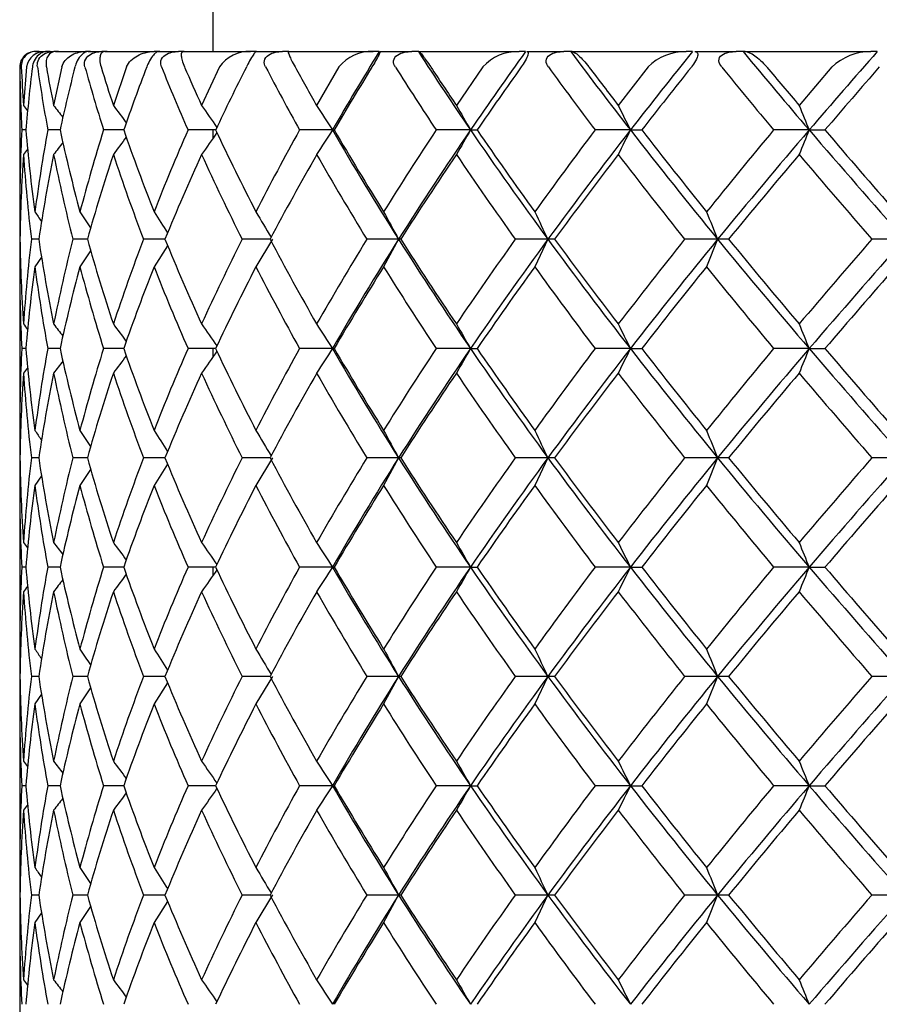
# Model space of a CAD drawing. Extents: x 46 to 349, y 26 to 270.
# Drawn here: x 104 to 108, y 84 to 88 of the extents above; entities that cross this region are included whole.
import ezdxf

# ---------------------------------------------------------------- set-up
doc = ezdxf.new("R2010")
doc.units = 0
for name, color, linetype in [('_TRANSLATION', 7, 'CONTINUOUS'), ('CB7068-07', 7, 'CONTINUOUS'), ('CX7068-01', 7, 'CONTINUOUS')]:
    doc.layers.add(name, color=color, linetype=linetype)

# ---------------------------------------------------------------- blocks, each defined once
blk = doc.blocks.new('SE2')
at = {"layer": 'CB7068-07', "color": 7, "linetype": 'CONTINUOUS'}
for p, q in [((104.7408, 93.0963), (104.7408, 88.1885)), ((104.7408, 87.8501), (104.7408, 87.8138)), ((104.7408, 86.9068), (104.7408, 86.8706)), ((104.7408, 85.9636), (104.7408, 85.9273))]:
    blk.add_line(p, q, dxfattribs=at)
at = {"layer": 'CX7068-01', "color": 7, "linetype": 'CONTINUOUS'}
for p, q in [((103.9742, 88.1885), (103.975, 88.1885)), ((103.9921, 88.1885), (103.975, 88.1885)), ((103.9759, 88.1885), (104.0192, 88.1885)), ((104.0383, 88.1885), (104.0192, 88.1885)), ((104.0247, 88.1885), (104.0545, 88.1885)), ((104.0747, 88.1885), (104.0545, 88.1885)), ((104.0618, 88.1885), (104.1907, 88.1885)), ((104.2125, 88.1885), (104.1907, 88.1885)), ((104.2026, 88.1885), (104.2616, 88.1885)), ((104.2845, 88.1885), (104.2616, 88.1885)), ((104.2751, 88.1885), (104.4874, 88.1885)), ((104.5114, 88.1885), (104.4874, 88.1885)), ((104.5053, 88.1885), (104.5925, 88.1885)), ((104.6177, 88.1885), (104.5925, 88.1885)), ((104.612, 88.1885), (104.9037, 88.1885)), ((104.9294, 88.1885), (104.9037, 88.1885)), ((104.9273, 88.1885), (105.041, 88.1885)), ((105.0681, 88.1885), (105.041, 88.1885)), ((105.0662, 88.1885), (105.4317, 88.1885)), ((105.4588, 88.1885), (105.4317, 88.1885)), ((105.4607, 88.1885), (105.5988, 88.1885)), ((105.6272, 88.1885), (105.5988, 88.1885)), ((105.6292, 88.1885), (105.6272, 88.1885)), ((105.6292, 88.1885), (106.0618, 88.1885)), ((106.0897, 88.1885), (106.0618, 88.1885)), ((106.0956, 88.1885), (106.2554, 88.1885)), ((106.2846, 88.1885), (106.2554, 88.1885)), ((106.2904, 88.1885), (106.2846, 88.1885)), ((106.2904, 88.1885), (106.7821, 88.1885)), ((106.8103, 88.1885), (106.7821, 88.1885)), ((106.82, 88.1885), (106.9987, 88.1885)), ((107.0282, 88.1885), (106.9987, 88.1885)), ((107.0377, 88.1885), (107.0282, 88.1885)), ((107.0377, 88.1885), (107.5793, 88.1885)), ((107.6072, 88.1885), (107.5793, 88.1885)), ((103.9075, 88.1218), (103.9075, 87.4974)), ((103.9369, 88.1218), (103.9238, 87.9561)), ((104.0892, 88.1218), (104.0539, 87.9561)), ((104.3684, 88.1218), (104.3116, 87.9561)), ((104.7695, 88.1218), (104.6922, 87.9561)), ((105.2848, 88.1218), (105.1886, 87.9561)), ((105.9049, 88.1218), (105.7915, 87.9561)), ((106.6182, 88.1218), (106.4896, 87.9561)), ((107.4114, 88.1218), (107.2701, 87.9561)), ((103.9339, 87.8501), (103.9162, 87.8501)), ((104.0814, 87.8501), (104.0287, 87.8501)), ((104.3561, 87.8501), (104.2694, 87.8501)), ((104.7531, 87.8501), (104.6337, 87.8501)), ((105.2566, 87.8501), (105.1148, 87.8501)), ((105.2566, 87.8501), (105.2643, 87.8501)), ((105.8523, 87.8501), (105.7039, 87.8501)), ((105.8523, 87.8501), (105.8808, 87.8501)), ((106.5421, 87.8501), (106.3899, 87.8501)), ((106.5421, 87.8501), (106.5909, 87.8501)), ((107.3133, 87.8501), (107.16, 87.8501)), ((107.3133, 87.8501), (107.3814, 87.8501)), ((103.9895, 87.3784), (103.9578, 87.3784)), ((104.1993, 87.3784), (104.1367, 87.3784)), ((104.5341, 87.3784), (104.4416, 87.3784)), ((104.9876, 87.3784), (104.867, 87.3784)), ((104.9977, 87.3786), (104.9265, 87.2595)), ((105.542, 87.3784), (105.4048, 87.3784)), ((105.542, 87.3786), (105.4774, 87.2595)), ((105.5514, 87.3784), (105.542, 87.3784)), ((106.1863, 87.3784), (106.0452, 87.3784)), ((106.1863, 87.3786), (106.1294, 87.2595)), ((106.2149, 87.3784), (106.1863, 87.3784)), ((106.9185, 87.3784), (106.7762, 87.3784)), ((106.9185, 87.3786), (106.8704, 87.2595)), ((106.9658, 87.3784), (106.9185, 87.3784)), ((107.725, 87.3784), (107.584, 87.3784)), ((104.2136, 87.3287), (104.1671, 87.2595)), ((104.5455, 87.3508), (104.487, 87.2595)), ((104.0017, 87.3014), (103.9727, 87.2595)), ((103.9075, 87.2595), (103.9075, 86.5542)), ((103.9339, 86.9068), (103.9162, 86.9068)), ((104.0814, 86.9068), (104.0287, 86.9068)), ((104.3561, 86.9068), (104.2694, 86.9068)), ((104.7529, 86.9068), (104.6337, 86.9068)), ((105.2566, 86.9068), (105.1148, 86.9068)), ((105.2566, 86.9068), (105.2643, 86.9068)), ((105.8523, 86.9068), (105.7039, 86.9068)), ((105.8523, 86.9068), (105.8808, 86.9068)), ((106.5421, 86.9068), (106.3899, 86.9068)), ((106.5421, 86.9068), (106.5909, 86.9068)), ((107.3133, 86.9068), (107.16, 86.9068)), ((107.3133, 86.9068), (107.3814, 86.9068)), ((103.9895, 86.4352), (103.9578, 86.4352)), ((104.1993, 86.4352), (104.1367, 86.4352)), ((104.5341, 86.4352), (104.4416, 86.4352)), ((104.9876, 86.4352), (104.867, 86.4352)), ((104.9977, 86.4354), (104.9265, 86.3163)), ((105.542, 86.4352), (105.4048, 86.4352)), ((105.542, 86.4354), (105.4774, 86.3163)), ((105.5514, 86.4352), (105.542, 86.4352)), ((106.1863, 86.4352), (106.0452, 86.4352)), ((106.1863, 86.4354), (106.1294, 86.3163)), ((106.2149, 86.4352), (106.1863, 86.4352)), ((106.9185, 86.4352), (106.7762, 86.4352)), ((106.9185, 86.4354), (106.8704, 86.3163)), ((106.9658, 86.4352), (106.9185, 86.4352)), ((107.725, 86.4352), (107.584, 86.4352)), ((104.2136, 86.3855), (104.1671, 86.3163)), ((104.5455, 86.4076), (104.487, 86.3163)), ((104.0017, 86.3581), (103.9727, 86.3163)), ((103.9075, 86.3163), (103.9075, 85.6109)), ((103.9339, 85.9636), (103.9162, 85.9636)), ((104.0814, 85.9636), (104.0287, 85.9636)), ((104.3561, 85.9636), (104.2694, 85.9636)), ((104.7529, 85.9636), (104.6337, 85.9636)), ((105.2566, 85.9636), (105.1148, 85.9636)), ((105.2566, 85.9636), (105.2643, 85.9636)), ((105.8523, 85.9636), (105.7039, 85.9636)), ((105.8523, 85.9636), (105.8808, 85.9636)), ((106.5421, 85.9636), (106.3899, 85.9636)), ((106.5421, 85.9636), (106.5909, 85.9636)), ((107.3133, 85.9636), (107.16, 85.9636)), ((107.3133, 85.9636), (107.3814, 85.9636)), ((103.9895, 85.492), (103.9578, 85.492)), ((104.1993, 85.492), (104.1367, 85.492)), ((104.5341, 85.492), (104.4416, 85.492)), ((104.9876, 85.492), (104.867, 85.492)), ((104.9977, 85.4922), (104.9265, 85.3731)), ((105.542, 85.492), (105.4048, 85.492)), ((105.542, 85.4922), (105.4774, 85.3731)), ((105.5514, 85.492), (105.542, 85.492)), ((106.1863, 85.492), (106.0452, 85.492)), ((106.1863, 85.4922), (106.1294, 85.3731)), ((106.2149, 85.492), (106.1863, 85.492)), ((106.9185, 85.492), (106.7762, 85.492)), ((106.9185, 85.4922), (106.8704, 85.3731)), ((106.9658, 85.492), (106.9185, 85.492)), ((107.725, 85.492), (107.584, 85.492)), ((104.5455, 85.4643), (104.487, 85.3731)), ((104.0017, 85.4149), (103.9727, 85.3731)), ((104.2136, 85.4421), (104.1671, 85.3731)), ((103.9075, 85.373), (103.9075, 84.6677)), ((103.9339, 85.0203), (103.9162, 85.0203)), ((104.0814, 85.0203), (104.0287, 85.0203)), ((104.3561, 85.0203), (104.2694, 85.0203)), ((104.7529, 85.0203), (104.6337, 85.0203)), ((105.2566, 85.0203), (105.1148, 85.0203)), ((105.2566, 85.0203), (105.2643, 85.0203)), ((105.8523, 85.0203), (105.7039, 85.0203)), ((105.8523, 85.0203), (105.8808, 85.0203)), ((106.5421, 85.0203), (106.3899, 85.0203)), ((106.5421, 85.0203), (106.5909, 85.0203)), ((107.3133, 85.0203), (107.16, 85.0203)), ((107.3133, 85.0203), (107.3814, 85.0203)), ((103.9895, 84.5487), (103.9578, 84.5487)), ((104.1993, 84.5487), (104.1367, 84.5487)), ((104.5341, 84.5487), (104.4416, 84.5487)), ((104.5455, 84.5211), (104.487, 84.4298)), ((104.9876, 84.5487), (104.867, 84.5487)), ((104.9977, 84.5489), (104.9265, 84.4298)), ((105.542, 84.5487), (105.4048, 84.5487)), ((105.542, 84.5489), (105.4774, 84.4298)), ((105.5514, 84.5487), (105.542, 84.5487)), ((106.1863, 84.5487), (106.0452, 84.5487)), ((106.1863, 84.5489), (106.1294, 84.4298)), ((106.2149, 84.5487), (106.1863, 84.5487)), ((106.9185, 84.5487), (106.7762, 84.5487)), ((106.9185, 84.5489), (106.8704, 84.4298)), ((106.9658, 84.5487), (106.9185, 84.5487)), ((107.725, 84.5487), (107.584, 84.5487)), ((104.0017, 84.4716), (103.9727, 84.4298)), ((104.2136, 84.4989), (104.1671, 84.4298)), ((103.9075, 84.4298), (103.9075, 83.7244))]:
    blk.add_line(p, q, dxfattribs=at)
for centre, radius, start, end in [((103.9742, 88.1218), 0.0667, 90, 180), ((103.9743, 88.1221), 0.0664, 89.397, 180.255), ((103.9765, 88.1263), 0.0622, 90.5577, 184.1553), ((104.0152, 88.1093), 0.0793, 87.1291, 170.9249), ((104.8955, 88.0364), 0.1523, 86.9444, 145.8888), ((117.6112, 80.6966), 14.2762, 148.34642, 149.92874), ((105.4243, 88.0097), 0.179, 87.6206, 141.1953), ((118.4185, 96.4525), 15.2286, 212.86522, 214.39449), ((121.313, 77.2576), 18.7412, 144.32048, 145.5843), ((106.0558, 87.9846), 0.204, 88.325, 137.7202), ((122.0908, 99.948), 19.7007, 216.64862, 217.88541), ((126.521, 72.2976), 25.3187, 141.12416, 142.10123), ((106.7783, 87.9629), 0.2256, 89.0364, 135.2232), ((127.084, 104.7952), 26.0388, 219.62559, 220.5993), ((134.2805, 64.7325), 35.5197, 138.67222, 139.39518), ((107.5783, 87.9461), 0.2423, 89.7679, 133.5368), ((111.0904, 88.2029), 7.1829, 180.64688, 182.8158), ((111.0614, 88.439), 7.1539, 182.54113, 183.8706), ((111.2463, 87.2232), 7.3392, 172.96728, 175.10057), ((111.4619, 89.2116), 7.5569, 188.29155, 190.37984), ((111.4881, 89.4558), 7.5839, 190.13051, 191.40507), ((111.937, 86.1295), 8.0418, 165.65604, 167.64617), ((112.3736, 90.3926), 8.4938, 195.50672, 197.41841), ((112.4472, 90.6574), 8.5723, 197.20463, 198.36798), ((113.1938, 84.7726), 9.3581, 159.02886, 160.80059), ((113.8636, 91.8968), 10.0781, 201.99797, 203.67447), ((113.9708, 92.1885), 10.1983, 203.50086, 204.5202), ((115.08, 82.9867), 11.4149, 153.26546, 154.78289), ((116.0074, 93.895), 12.4575, 207.60865, 209.02854), ((116.1259, 94.2097), 12.5989, 208.89497, 209.75947), ((117.7139, 80.5689), 14.4224, 148.41991, 149.67883), ((118.9458, 96.6047), 15.8743, 212.30197, 213.47007), ((119.0402, 96.9218), 15.9973, 213.3735, 214.08725), ((121.3163, 77.2325), 18.7347, 144.46221, 145.47723), ((122.9455, 100.3494), 20.7442, 216.11755, 217.05236), ((122.9558, 100.6198), 20.7727, 216.98862, 217.5631), ((126.3219, 72.498), 24.9999, 141.3212, 142.11467), ((128.5454, 105.7021), 27.8574, 219.13001, 219.85432), ((128.3593, 105.8208), 27.6388, 219.81926, 220.26804), ((133.6748, 65.4014), 34.5729, 138.91525, 139.5101), ((124.1834, 103.7325), 25.6778, 217.90837, 217.97389), ((124.4123, 103.5141), 25.6226, 217.38736, 217.53417), ((124.8892, 103.0902), 25.5436, 216.33325, 216.5431), ((125.6675, 102.4925), 25.52, 214.72294, 214.9825), ((126.8447, 101.7656), 25.6844, 212.52459, 212.80556), ((128.5947, 100.964), 26.2525, 209.70232, 209.96909), ((131.2402, 100.1479), 27.5904, 206.22427, 206.46999), ((135.4362, 99.379), 30.3943, 202.07526, 202.29112), ((110.6709, 87.5145), 6.763, 177.15617, 180.15182), ((110.949, 88.4491), 7.0407, 184.88101, 187.77535), ((110.8974, 86.5874), 6.9837, 169.58396, 172.51986), ((111.7616, 89.5309), 7.8619, 192.34488, 194.99615), ((111.6179, 85.5387), 7.7035, 162.53991, 165.27629), ((113.1672, 90.9181), 9.33, 199.19855, 201.51392), ((112.8421, 84.2436), 8.9658, 156.28137, 158.72639), ((125.838, 73.0888), 25.7277, 145.0184, 145.27586), ((115.2708, 92.8045), 11.6264, 205.22259, 207.16391), ((114.6039, 82.5744), 10.857, 150.92729, 153.04033), ((127.0085, 73.8294), 25.8791, 147.19546, 147.47433), ((117.5679, 94.979), 14.2264, 210.07318, 212.29352), ((118.2627, 95.4553), 15.0598, 210.33139, 211.90221), ((116.975, 80.3863), 13.5183, 146.48737, 148.26616), ((118.7109, 79.0526), 15.5801, 145.62134, 147.69752), ((128.7516, 74.646), 26.4334, 150.03179, 150.29674), ((121.182, 98.3526), 18.5824, 214.41549, 216.19746), ((122.5085, 99.2936), 20.1851, 214.53651, 215.7636), ((120.0933, 77.4891), 17.1795, 142.90753, 144.37142), ((122.6361, 75.3363), 20.3865, 142.13332, 143.79385), ((131.3887, 75.4787), 27.7561, 153.53072, 153.77497), ((126.2162, 103.164), 24.9317, 217.89658, 219.28325), ((128.7824, 105.1267), 28.1237, 217.90175, 218.82011), ((124.2273, 73.5838), 22.2445, 140.10834, 141.28491), ((128.1068, 70.0416), 27.3772, 139.42182, 140.70907), ((135.57, 76.2665), 30.5388, 157.70936, 157.9242), ((133.6177, 110.3964), 34.6447, 220.60095, 221.6363), ((138.9951, 114.8587), 41.58, 220.50843, 221.15213), ((124.5967, 72.0442), 25.8552, 142.46553, 142.61127), ((125.0665, 72.4788), 25.7642, 143.45728, 143.66545), ((111.0588, 87.2612), 7.1513, 176.12907, 179.06105), ((124.3755, 71.8172), 25.9217, 142.02483, 142.09019), ((111.2167, 88.2383), 7.3096, 183.87744, 186.75574), ((111.4257, 86.2561), 7.5204, 168.58866, 171.41717), ((111.9155, 89.3316), 8.0203, 191.41681, 194.09483), ((112.3221, 85.0826), 8.441, 161.62144, 164.21768), ((113.1958, 90.6964), 9.3619, 198.38247, 200.75724), ((113.7758, 83.5981), 9.985, 155.46695, 157.75273), ((115.1349, 92.5108), 11.4792, 204.53542, 206.55799), ((115.8477, 81.6462), 12.28, 150.2271, 152.17369), ((117.8737, 95.0013), 14.6144, 209.7741, 211.43945), ((118.6538, 79.0355), 15.5332, 145.89979, 147.51313), ((121.6758, 98.4988), 19.1827, 214.10066, 215.42991), ((122.4147, 75.491), 20.0934, 142.42486, 143.72888), ((127.0688, 103.5779), 25.9657, 217.57515, 218.60011), ((127.5683, 70.5426), 26.6065, 139.72095, 140.74518), ((135.2385, 111.4453), 36.6604, 220.27887, 221.03202), ((111.0328, 92.4107), 8.6552, 214.59427, 214.63582), ((111.0948, 92.3624), 8.6253, 214.34243, 214.67399), ((111.335, 92.2562), 8.604, 213.58594, 214.13604), ((111.763, 92.0983), 8.6089, 212.31252, 213.02884), ((112.3992, 91.8989), 8.6728, 210.5037, 211.34585), ((113.2819, 91.6704), 8.8503, 208.13831, 209.00936), ((114.4826, 91.4269), 9.2314, 205.19815, 206.01138), ((116.1417, 91.1816), 9.9765, 201.67655, 202.40867), ((111.0587, 87.4956), 7.1512, 180.93895, 183.87093), ((111.2167, 86.5186), 7.3096, 173.24426, 176.12256), ((111.4256, 88.5008), 7.5204, 188.58282, 191.41135), ((111.9155, 85.4253), 8.0203, 165.90517, 168.58319), ((112.3221, 89.6742), 8.441, 195.78231, 198.37857), ((113.1958, 84.0605), 9.3619, 159.24276, 161.61754), ((113.7758, 91.1588), 9.985, 202.24727, 204.53305), ((115.1349, 82.2461), 11.4792, 153.44201, 155.46459), ((115.8476, 93.1106), 12.28, 207.8263, 209.77291), ((117.8737, 79.7556), 14.6143, 148.56055, 150.2259), ((117.415, 79.8704), 14.0477, 147.69236, 149.94095), ((118.5006, 95.5659), 15.3284, 212.28543, 214.3957), ((118.6537, 95.7213), 15.5331, 212.48686, 214.10022), ((121.6757, 76.2582), 19.1826, 144.57009, 145.89935), ((120.9396, 76.5759), 18.2853, 143.78807, 145.59899), ((122.2824, 99.1537), 19.9435, 216.1877, 217.88512), ((122.4146, 99.2657), 20.0932, 216.27112, 217.57515), ((127.0686, 71.1791), 25.9654, 141.39989, 142.42485), ((125.8242, 71.9057), 24.4301, 140.70252, 142.11766), ((127.4859, 104.1955), 26.5675, 219.2713, 220.59779), ((127.568, 104.214), 26.6061, 219.25481, 220.27906), ((135.2381, 63.3119), 36.6599, 138.96798, 139.72114), ((132.9596, 64.9349), 33.7712, 138.35031, 139.41244), ((111.0889, 87.2596), 7.1814, 180.00065, 182.81591), ((111.257, 86.279), 7.35, 172.33357, 175.10004), ((111.4482, 88.266), 7.543, 187.66752, 190.38057), ((111.9592, 85.1813), 8.0645, 165.06637, 167.64531), ((112.3492, 89.4419), 8.4682, 194.9342, 197.41927), ((113.2252, 83.8183), 9.3914, 158.50472, 160.79999), ((113.8312, 90.9394), 10.0427, 201.49531, 203.67491), ((115.1168, 82.0262), 11.4556, 152.81673, 154.78299), ((115.9717, 92.9318), 12.4166, 207.18291, 209.02819), ((117.7496, 79.6051), 14.4637, 148.04739, 149.67985), ((118.9144, 95.6403), 15.8364, 211.95209, 213.46879), ((121.34, 76.2737), 18.763, 144.16138, 145.47918), ((122.9318, 99.3948), 20.7265, 215.83807, 217.05018), ((126.3132, 71.5631), 24.988, 141.08545, 142.11744), ((128.5752, 104.7819), 27.895, 218.91405, 219.85138), ((133.5899, 64.5334), 34.4594, 138.7379, 139.51351), ((124.4836, 103.0243), 26.059, 217.91057, 217.97513), ((124.714, 102.8027), 26.0031, 217.38954, 217.53421), ((125.1942, 102.3725), 25.923, 216.33542, 216.54219), ((125.9785, 101.766), 25.8991, 214.72506, 214.98086), ((127.166, 101.0284), 26.0661, 212.52665, 212.8035), ((128.9333, 100.215), 26.6428, 209.70427, 209.96714), ((131.608, 99.3868), 28.0008, 206.22607, 206.46818), ((135.855, 98.6065), 30.8466, 202.07684, 202.28954), ((110.6709, 86.5713), 6.763, 177.15617, 180.15182), ((110.949, 87.5059), 7.0407, 184.88101, 187.77535), ((110.8974, 85.6442), 6.9837, 169.58396, 172.51986), ((111.7616, 88.5877), 7.8619, 192.34488, 194.99615), ((111.6179, 84.5954), 7.7035, 162.53991, 165.27629), ((113.1672, 89.9749), 9.33, 199.19855, 201.51392), ((112.8421, 83.3004), 8.9658, 156.28137, 158.72639), ((125.838, 72.1456), 25.7277, 145.0184, 145.27586), ((115.2708, 91.8612), 11.6264, 205.22259, 207.16391), ((114.6039, 81.6312), 10.857, 150.92729, 153.04033), ((127.0085, 72.8862), 25.8791, 147.19546, 147.47433), ((117.5679, 94.0357), 14.2264, 210.07318, 212.29352), ((118.2627, 94.512), 15.0598, 210.33139, 211.90221), ((116.975, 79.4431), 13.5183, 146.48737, 148.26616), ((118.7109, 78.1094), 15.5801, 145.62134, 147.69752), ((128.7516, 73.7028), 26.4334, 150.03179, 150.29674), ((121.182, 97.4094), 18.5824, 214.41549, 216.19746), ((122.5085, 98.3504), 20.1851, 214.53651, 215.7636), ((120.0933, 76.5458), 17.1795, 142.90753, 144.37142), ((122.6361, 74.393), 20.3865, 142.13332, 143.79385), ((131.3887, 74.5354), 27.7561, 153.53072, 153.77497), ((126.2162, 102.2208), 24.9317, 217.89658, 219.28325), ((128.7824, 104.1835), 28.1237, 217.90175, 218.82011), ((124.2273, 72.6405), 22.2445, 140.10834, 141.28491), ((128.1068, 69.0984), 27.3772, 139.42182, 140.70907), ((135.57, 75.3233), 30.5388, 157.70936, 157.9242), ((133.6177, 109.4532), 34.6447, 220.60095, 221.6363), ((138.9951, 113.9155), 41.58, 220.50843, 221.15213), ((124.5967, 71.101), 25.8552, 142.46553, 142.61127), ((125.0665, 71.5355), 25.7642, 143.45728, 143.66545), ((124.3755, 70.874), 25.9217, 142.02483, 142.09019), ((111.0588, 86.318), 7.1513, 176.12907, 179.06105), ((111.2167, 87.2951), 7.3096, 183.87744, 186.75574), ((111.4257, 85.3129), 7.5204, 168.58866, 171.41717), ((111.9155, 88.3884), 8.0203, 191.41681, 194.09483), ((112.3221, 84.1394), 8.441, 161.62144, 164.21768), ((113.1958, 89.7531), 9.3619, 198.38247, 200.75724), ((113.7758, 82.6548), 9.985, 155.46695, 157.75273), ((115.1349, 91.5676), 11.4792, 204.53542, 206.55799), ((115.8477, 80.703), 12.28, 150.2271, 152.17369), ((117.8737, 94.058), 14.6144, 209.7741, 211.43945), ((118.6538, 78.0922), 15.5332, 145.89979, 147.51313), ((121.6758, 97.5556), 19.1827, 214.10066, 215.42991), ((122.4147, 74.5478), 20.0934, 142.42486, 143.72888), ((127.0688, 102.6347), 25.9657, 217.57515, 218.60011), ((127.5683, 69.5994), 26.6065, 139.72095, 140.74518), ((135.2385, 110.502), 36.6604, 220.27887, 221.03202), ((111.0328, 91.4674), 8.6552, 214.59427, 214.63582), ((111.0948, 91.4192), 8.6253, 214.34243, 214.67399), ((111.335, 91.313), 8.604, 213.58594, 214.13604), ((111.763, 91.1551), 8.6088, 212.31252, 213.02884), ((112.3992, 90.9556), 8.6728, 210.5037, 211.34585), ((113.2819, 90.7271), 8.8503, 208.13831, 209.00936), ((114.4826, 90.4836), 9.2314, 205.19815, 206.01138), ((116.1417, 90.2383), 9.9765, 201.67655, 202.40867), ((111.0587, 86.5524), 7.1512, 180.93895, 183.87093), ((111.2167, 85.5753), 7.3096, 173.24426, 176.12256), ((111.4256, 87.5575), 7.5204, 188.58282, 191.41135), ((111.9155, 84.482), 8.0203, 165.90517, 168.58319), ((112.3221, 88.731), 8.441, 195.78231, 198.37857), ((113.1958, 83.1173), 9.3619, 159.24276, 161.61754), ((113.7758, 90.2155), 9.985, 202.24727, 204.53305), ((115.1349, 81.3028), 11.4792, 153.44201, 155.46459), ((115.8476, 92.1674), 12.28, 207.8263, 209.77291), ((117.8737, 78.8124), 14.6143, 148.56055, 150.2259), ((117.415, 78.9272), 14.0477, 147.69236, 149.94095), ((118.5006, 94.6226), 15.3284, 212.28543, 214.3957), ((118.6537, 94.7781), 15.5331, 212.48686, 214.10022), ((121.6757, 75.3149), 19.1826, 144.57009, 145.89935), ((120.9396, 75.6327), 18.2853, 143.78807, 145.59899), ((122.2824, 98.2105), 19.9435, 216.1877, 217.88512), ((122.4146, 98.3225), 20.0932, 216.27112, 217.57515), ((127.0686, 70.2359), 25.9654, 141.39989, 142.42485), ((125.8242, 70.9625), 24.4301, 140.70252, 142.11766), ((127.4859, 103.2523), 26.5675, 219.2713, 220.59779), ((127.568, 103.2708), 26.6061, 219.25481, 220.27906), ((135.2381, 62.3687), 36.6599, 138.96798, 139.72114), ((132.9596, 63.9917), 33.7712, 138.35031, 139.41244), ((111.0889, 86.3164), 7.1814, 180.00065, 182.81591), ((111.257, 85.3358), 7.35, 172.33357, 175.10004), ((111.4482, 87.3227), 7.543, 187.66752, 190.38057), ((111.9592, 84.2381), 8.0645, 165.06637, 167.64531), ((112.3492, 88.4986), 8.4682, 194.9342, 197.41927), ((113.2252, 82.8751), 9.3914, 158.50472, 160.79999), ((113.8312, 89.9962), 10.0427, 201.49531, 203.67491), ((115.1168, 81.083), 11.4556, 152.81673, 154.78299), ((115.9717, 91.9886), 12.4166, 207.18291, 209.02819), ((117.7496, 78.6618), 14.4637, 148.04739, 149.67985), ((118.9144, 94.6971), 15.8364, 211.95209, 213.46879), ((121.34, 75.3305), 18.763, 144.16138, 145.47918), ((122.9318, 98.4516), 20.7265, 215.83807, 217.05018), ((126.3132, 70.6198), 24.988, 141.08545, 142.11744), ((128.5752, 103.8386), 27.895, 218.91405, 219.85138), ((133.5899, 63.5901), 34.4594, 138.7379, 139.51351), ((124.4836, 102.0811), 26.059, 217.91057, 217.97513), ((124.714, 101.8595), 26.0031, 217.38954, 217.53421), ((125.1942, 101.4293), 25.923, 216.33542, 216.54219), ((125.9785, 100.8227), 25.8991, 214.72506, 214.98086), ((127.166, 100.0852), 26.0661, 212.52665, 212.8035), ((128.9333, 99.2717), 26.6428, 209.70427, 209.96714), ((131.608, 98.4436), 28.0008, 206.22607, 206.46818), ((135.855, 97.6633), 30.8466, 202.07684, 202.28954), ((110.6709, 85.628), 6.763, 177.15617, 180.15182), ((110.949, 86.5626), 7.0407, 184.88101, 187.77535), ((110.8974, 84.701), 6.9837, 169.58396, 172.51986), ((111.7616, 87.6444), 7.8619, 192.34488, 194.99615), ((111.6179, 83.6522), 7.7035, 162.53991, 165.27629), ((113.1672, 89.0317), 9.33, 199.19855, 201.51392), ((112.8421, 82.3571), 8.9658, 156.28137, 158.72639), ((115.2708, 90.918), 11.6264, 205.22259, 207.16391), ((114.6039, 80.6879), 10.857, 150.92729, 153.04033), ((127.0085, 71.9429), 25.8791, 147.19546, 147.47433), ((117.5679, 93.0925), 14.2264, 210.07318, 212.29352), ((118.2627, 93.5688), 15.0598, 210.33139, 211.90221), ((116.975, 78.4998), 13.5183, 146.48737, 148.26616), ((118.7109, 77.1661), 15.5801, 145.62134, 147.69752), ((128.7516, 72.7596), 26.4334, 150.03179, 150.29674), ((121.182, 96.4662), 18.5824, 214.41549, 216.19746), ((122.5085, 97.4071), 20.1851, 214.53651, 215.7636), ((120.0933, 75.6026), 17.1795, 142.90753, 144.37142), ((122.6361, 73.4498), 20.3865, 142.13332, 143.79385), ((131.3887, 73.5922), 27.7561, 153.53072, 153.77497), ((126.2162, 101.2776), 24.9317, 217.89658, 219.28325), ((128.7824, 103.2402), 28.1237, 217.90175, 218.82011), ((124.2273, 71.6973), 22.2445, 140.10834, 141.28491), ((128.1068, 68.1551), 27.3772, 139.42182, 140.70907), ((135.57, 74.3801), 30.5388, 157.70936, 157.9242), ((133.6177, 108.5099), 34.6447, 220.60095, 221.6363), ((138.9951, 112.9723), 41.58, 220.50843, 221.15213), ((125.0665, 70.5923), 25.7642, 143.45728, 143.66545), ((125.838, 71.2024), 25.7277, 145.0184, 145.27586), ((124.3755, 69.9307), 25.9217, 142.02483, 142.09019), ((124.5967, 70.1578), 25.8552, 142.46553, 142.61127), ((111.0588, 85.3748), 7.1513, 176.12907, 179.06105), ((111.2167, 86.3518), 7.3096, 183.87744, 186.75574), ((111.4257, 84.3696), 7.5204, 168.58866, 171.41717), ((111.9155, 87.4451), 8.0203, 191.41681, 194.09483), ((112.3221, 83.1961), 8.441, 161.62144, 164.21768), ((113.1958, 88.8099), 9.3619, 198.38247, 200.75724), ((113.7758, 81.7116), 9.985, 155.46695, 157.75273), ((115.1349, 90.6244), 11.4792, 204.53542, 206.55799), ((115.8477, 79.7597), 12.28, 150.2271, 152.17369), ((117.8737, 93.1148), 14.6144, 209.7741, 211.43945), ((118.6538, 77.149), 15.5332, 145.89979, 147.51313), ((121.6758, 96.6123), 19.1827, 214.10066, 215.42991), ((122.4147, 73.6046), 20.0934, 142.42486, 143.72888), ((127.0688, 101.6915), 25.9657, 217.57515, 218.60011), ((127.5683, 68.6562), 26.6065, 139.72095, 140.74518), ((135.2385, 109.5588), 36.6604, 220.27887, 221.03202), ((111.0328, 90.5242), 8.6552, 214.59427, 214.63582), ((111.0948, 90.476), 8.6253, 214.34243, 214.67399), ((111.335, 90.3697), 8.604, 213.58594, 214.13604), ((111.763, 90.2119), 8.6089, 212.31252, 213.02884), ((112.3992, 90.0124), 8.6728, 210.50371, 211.34585), ((113.2819, 89.7839), 8.8502, 208.13831, 209.00936), ((114.4826, 89.5404), 9.2314, 205.19815, 206.01138), ((116.1417, 89.2951), 9.9765, 201.67655, 202.40867), ((111.0587, 85.6091), 7.1512, 180.93895, 183.87093), ((111.2167, 84.6321), 7.3096, 173.24426, 176.12256), ((111.4256, 86.6143), 7.5204, 188.58282, 191.41135), ((111.9155, 83.5388), 8.0203, 165.90517, 168.58319), ((112.3221, 87.7878), 8.441, 195.78231, 198.37857), ((113.1958, 82.174), 9.3619, 159.24276, 161.61754), ((113.7758, 89.2723), 9.985, 202.24727, 204.53305), ((115.1349, 80.3596), 11.4792, 153.44201, 155.46459), ((115.8476, 91.2241), 12.28, 207.8263, 209.77291), ((117.8737, 77.8692), 14.6143, 148.56055, 150.2259), ((117.415, 77.984), 14.0477, 147.69236, 149.94095), ((118.5006, 93.6794), 15.3284, 212.28543, 214.3957), ((118.6537, 93.8349), 15.5331, 212.48686, 214.10022), ((121.6757, 74.3717), 19.1826, 144.57009, 145.89935), ((120.9396, 74.6895), 18.2853, 143.78807, 145.59899), ((122.2824, 97.2673), 19.9435, 216.1877, 217.88512), ((122.4146, 97.3792), 20.0932, 216.27112, 217.57515), ((127.0686, 69.2926), 25.9654, 141.39989, 142.42485), ((125.8242, 70.0192), 24.4301, 140.70252, 142.11766), ((127.4859, 102.309), 26.5675, 219.2713, 220.59779), ((127.568, 102.3275), 26.6061, 219.25481, 220.27906), ((135.2381, 61.4255), 36.6599, 138.96798, 139.72114), ((132.9596, 63.0485), 33.7712, 138.35031, 139.41244), ((111.0889, 85.3731), 7.1814, 180.00065, 182.81591), ((111.257, 84.3925), 7.35, 172.33357, 175.10004), ((111.4482, 86.3795), 7.543, 187.66752, 190.38057), ((111.9592, 83.2948), 8.0645, 165.06637, 167.64531), ((112.3492, 87.5554), 8.4682, 194.9342, 197.41927), ((113.2252, 81.9318), 9.3914, 158.50472, 160.79999), ((113.8312, 89.053), 10.0427, 201.49531, 203.67491), ((115.1168, 80.1397), 11.4556, 152.81673, 154.78299), ((115.9717, 91.0454), 12.4166, 207.18291, 209.02819), ((117.7496, 77.7186), 14.4637, 148.04739, 149.67985), ((118.9144, 93.7538), 15.8364, 211.95209, 213.46879), ((121.34, 74.3872), 18.763, 144.16138, 145.47918), ((122.9318, 97.5083), 20.7265, 215.83807, 217.05018), ((126.3132, 69.6766), 24.988, 141.08545, 142.11744), ((128.5752, 102.8954), 27.895, 218.91405, 219.85138), ((133.5899, 62.6469), 34.4594, 138.7379, 139.51351), ((124.4836, 101.1378), 26.059, 217.91057, 217.97513), ((124.714, 100.9162), 26.0031, 217.38954, 217.53421), ((125.1942, 100.486), 25.923, 216.33542, 216.54219), ((125.9785, 99.8795), 25.8991, 214.72506, 214.98086), ((127.166, 99.1419), 26.0661, 212.52665, 212.8035), ((128.9333, 98.3285), 26.6428, 209.70427, 209.96714), ((131.608, 97.5003), 28.0008, 206.22607, 206.46818), ((135.855, 96.7201), 30.8466, 202.07684, 202.28954), ((110.6709, 84.6848), 6.763, 177.15617, 180.15182), ((110.949, 85.6194), 7.0407, 184.88101, 187.77535), ((110.8974, 83.7577), 6.9837, 169.58396, 172.51986), ((111.7616, 86.7012), 7.8619, 192.34488, 194.99615), ((111.6179, 82.709), 7.7035, 162.53991, 165.27629), ((113.1672, 88.0884), 9.33, 199.19855, 201.51392), ((112.8421, 81.4139), 8.9658, 156.28137, 158.72639), ((115.2708, 89.9748), 11.6264, 205.22259, 207.16391), ((114.6039, 79.7447), 10.857, 150.92729, 153.04033), ((127.0085, 70.9997), 25.8791, 147.19546, 147.47433), ((117.5679, 92.1493), 14.2264, 210.07318, 212.29352), ((118.2627, 92.6255), 15.0598, 210.33139, 211.90221), ((116.975, 77.5566), 13.5183, 146.48737, 148.26616), ((118.7109, 76.2229), 15.5801, 145.62134, 147.69752), ((128.7516, 71.8163), 26.4334, 150.03179, 150.29674), ((121.182, 95.5229), 18.5824, 214.41549, 216.19746), ((122.5085, 96.4639), 20.1851, 214.53651, 215.7636), ((120.0933, 74.6593), 17.1795, 142.90753, 144.37142), ((122.6361, 72.5066), 20.3865, 142.13332, 143.79385), ((131.3887, 72.6489), 27.7561, 153.53072, 153.77497), ((126.2162, 100.3343), 24.9317, 217.89658, 219.28325), ((128.7824, 102.297), 28.1237, 217.90175, 218.82011), ((124.2273, 70.7541), 22.2445, 140.10834, 141.28491), ((128.1068, 67.2119), 27.3772, 139.42182, 140.70907), ((135.57, 73.4368), 30.5388, 157.70936, 157.9242), ((133.6177, 107.5667), 34.6447, 220.60095, 221.6363), ((138.9951, 112.029), 41.58, 220.50843, 221.15213), ((125.0665, 69.6491), 25.7642, 143.45728, 143.66545), ((125.838, 70.2591), 25.7277, 145.0184, 145.27586), ((124.3755, 68.9875), 25.9217, 142.02483, 142.09019), ((124.5967, 69.2145), 25.8552, 142.46553, 142.61127), ((111.0588, 84.4315), 7.1513, 176.12907, 179.06105), ((111.2167, 85.4086), 7.3096, 183.87744, 186.75574), ((111.4257, 83.4264), 7.5204, 168.58866, 171.41717), ((111.9155, 86.5019), 8.0203, 191.41681, 194.09483), ((112.3221, 82.2529), 8.441, 161.62144, 164.21768), ((113.1958, 87.8667), 9.3619, 198.38247, 200.75724), ((113.7758, 80.7683), 9.985, 155.46695, 157.75273), ((115.1349, 89.6811), 11.4792, 204.53542, 206.55799), ((115.8477, 78.8165), 12.28, 150.2271, 152.17369), ((117.8737, 92.1715), 14.6144, 209.7741, 211.43945), ((118.6538, 76.2057), 15.5332, 145.89979, 147.51313), ((121.6758, 95.6691), 19.1827, 214.10066, 215.42991), ((122.4147, 72.6613), 20.0934, 142.42486, 143.72888), ((127.0688, 100.7482), 25.9657, 217.57515, 218.60011), ((127.5683, 67.7129), 26.6065, 139.72095, 140.74518), ((135.2385, 108.6156), 36.6604, 220.27887, 221.03202), ((111.0328, 89.581), 8.6552, 214.59427, 214.63582), ((111.0948, 89.5327), 8.6253, 214.34243, 214.67399), ((111.335, 89.4265), 8.604, 213.58594, 214.13604), ((111.763, 89.2686), 8.6088, 212.31252, 213.02884), ((112.3992, 89.0691), 8.6728, 210.5037, 211.34585), ((113.2819, 88.8407), 8.8503, 208.13831, 209.00936), ((114.4826, 88.5971), 9.2314, 205.19815, 206.01138), ((116.1417, 88.3519), 9.9765, 201.67655, 202.40867), ((111.0587, 84.6659), 7.1512, 180.93895, 183.87093), ((111.2167, 83.6888), 7.3096, 173.24426, 176.12256), ((111.4256, 85.6711), 7.5204, 188.58282, 191.41135), ((111.9155, 82.5956), 8.0203, 165.90517, 168.58319), ((112.3221, 86.8445), 8.441, 195.78231, 198.37857), ((113.1958, 81.2308), 9.3619, 159.24276, 161.61754), ((113.7758, 88.3291), 9.985, 202.24727, 204.53305), ((115.1349, 79.4163), 11.4792, 153.44201, 155.46459), ((115.8476, 90.2809), 12.28, 207.8263, 209.77291), ((117.8737, 76.9259), 14.6143, 148.56055, 150.2259), ((117.415, 77.0407), 14.0477, 147.69236, 149.94095), ((118.5006, 92.7362), 15.3284, 212.28543, 214.3957), ((118.6537, 92.8916), 15.5331, 212.48686, 214.10022), ((121.6757, 73.4284), 19.1826, 144.57009, 145.89935), ((120.9396, 73.7462), 18.2853, 143.78807, 145.59899), ((122.2824, 96.324), 19.9435, 216.1877, 217.88512), ((122.4146, 96.436), 20.0932, 216.27112, 217.57515), ((127.0686, 68.3494), 25.9654, 141.39989, 142.42485), ((125.8242, 69.076), 24.4301, 140.70252, 142.11766), ((127.4859, 101.3658), 26.5675, 219.2713, 220.59779), ((127.568, 101.3843), 26.6061, 219.25481, 220.27906), ((135.2381, 60.4822), 36.6599, 138.96798, 139.72114), ((132.9596, 62.1052), 33.7712, 138.35031, 139.41244), ((111.0889, 84.4299), 7.1814, 180.00065, 182.81591), ((111.257, 83.4493), 7.35, 172.33357, 175.10004), ((111.4482, 85.4362), 7.543, 187.66752, 190.38057), ((111.9592, 82.3516), 8.0645, 165.06637, 167.64531), ((112.3492, 86.6122), 8.4682, 194.9342, 197.41927), ((113.2252, 80.9886), 9.3914, 158.50472, 160.79999), ((113.8312, 88.1097), 10.0427, 201.49531, 203.67491), ((115.1168, 79.1965), 11.4556, 152.81673, 154.78299), ((115.9717, 90.1021), 12.4166, 207.18291, 209.02819), ((117.7496, 76.7754), 14.4637, 148.04739, 149.67985), ((118.9144, 92.8106), 15.8364, 211.95209, 213.46879), ((121.34, 73.444), 18.763, 144.16138, 145.47918), ((122.9318, 96.5651), 20.7265, 215.83807, 217.05018), ((126.3132, 68.7333), 24.988, 141.08545, 142.11744), ((128.5752, 101.9522), 27.895, 218.91405, 219.85138), ((133.5899, 61.7037), 34.4594, 138.7379, 139.51351), ((124.4836, 100.1946), 26.059, 217.91057, 217.97513), ((124.714, 99.973), 26.0031, 217.38954, 217.53421), ((125.1942, 99.5428), 25.923, 216.33542, 216.54219), ((125.9785, 98.9363), 25.8991, 214.72506, 214.98086), ((127.166, 98.1987), 26.0661, 212.52665, 212.8035), ((128.9333, 97.3853), 26.6428, 209.70427, 209.96714), ((131.608, 96.5571), 28.0008, 206.22607, 206.46818), ((135.855, 95.7768), 30.8466, 202.07684, 202.28954)]:
    blk.add_arc(centre, radius, start, end, dxfattribs=at)
for points, knots in [([(104.0247, 88.1885), (104.0196, 88.1885), (104.0142, 88.1877), (104.0024, 88.1834), (103.9956, 88.1797), (103.9817, 88.1673), (103.9746, 88.1579), (103.9654, 88.1386), (103.9632, 88.1297), (103.9623, 88.1218)], [0, 0, 0, 0, 0.25, 0.25, 0.5, 0.5, 0.75, 0.75, 1, 1, 1, 1]), ([(103.984, 88.1218), (103.9829, 88.1297), (103.9832, 88.1385), (103.9903, 88.1578), (103.9977, 88.1672), (104.0142, 88.1797), (104.0229, 88.1833), (104.0392, 88.1877), (104.047, 88.1885), (104.0545, 88.1885)], [0, 0, 0, 0, 0.25, 0.25, 0.5, 0.5, 0.75, 0.75, 1, 1, 1, 1]), ([(104.0618, 88.1885), (104.0473, 88.1885), (104.0369, 88.1815), (104.0263, 88.1649), (104.0236, 88.1583), (104.0207, 88.1422), (104.0204, 88.1331), (104.0224, 88.1218)], [0, 0, 0, 0, 0.5, 0.5, 0.75, 0.75, 1, 1, 1, 1]), ([(104.0892, 88.1218), (104.0917, 88.1331), (104.0971, 88.1423), (104.1105, 88.1584), (104.1185, 88.165), (104.1451, 88.1815), (104.1663, 88.1885), (104.1907, 88.1885)], [0, 0, 0, 0, 0.25, 0.25, 0.5, 0.5, 1, 1, 1, 1]), ([(104.2026, 88.1885), (104.1989, 88.1885), (104.1948, 88.1877), (104.1854, 88.1834), (104.1799, 88.1797), (104.1677, 88.1673), (104.1609, 88.1579), (104.151, 88.1386), (104.1479, 88.1297), (104.1459, 88.1218)], [0, 0, 0, 0, 0.25, 0.25, 0.5, 0.5, 0.75, 0.75, 1, 1, 1, 1]), ([(104.1891, 88.1218), (104.1869, 88.1297), (104.1862, 88.1385), (104.1921, 88.1578), (104.1995, 88.1672), (104.2168, 88.1797), (104.2263, 88.1833), (104.2444, 88.1877), (104.2531, 88.1885), (104.2616, 88.1885)], [0, 0, 0, 0, 0.25, 0.25, 0.5, 0.5, 0.75, 0.75, 1, 1, 1, 1]), ([(104.2751, 88.1885), (104.2646, 88.1885), (104.2583, 88.1815), (104.2535, 88.1649), (104.2528, 88.1583), (104.2536, 88.1422), (104.255, 88.1331), (104.2585, 88.1218)], [0, 0, 0, 0, 0.5, 0.5, 0.75, 0.75, 1, 1, 1, 1]), ([(104.3684, 88.1218), (104.3724, 88.1331), (104.3793, 88.1423), (104.3958, 88.1584), (104.4053, 88.165), (104.4364, 88.1815), (104.4604, 88.1885), (104.4874, 88.1885)], [0, 0, 0, 0, 0.25, 0.25, 0.5, 0.5, 1, 1, 1, 1]), ([(104.5053, 88.1885), (104.5031, 88.1885), (104.5004, 88.1877), (104.4937, 88.1834), (104.4895, 88.1797), (104.4792, 88.1673), (104.4729, 88.1579), (104.4625, 88.1386), (104.4585, 88.1297), (104.4555, 88.1218)], [0, 0, 0, 0, 0.25, 0.25, 0.5, 0.5, 0.75, 0.75, 1, 1, 1, 1]), ([(104.5192, 88.1218), (104.5161, 88.1297), (104.5144, 88.1385), (104.5191, 88.1578), (104.5262, 88.1672), (104.544, 88.1797), (104.5541, 88.1833), (104.5736, 88.1877), (104.5831, 88.1885), (104.5925, 88.1885)], [0, 0, 0, 0, 0.25, 0.25, 0.5, 0.5, 0.75, 0.75, 1, 1, 1, 1]), ([(104.612, 88.1885), (104.6057, 88.1885), (104.6036, 88.1815), (104.6048, 88.1649), (104.606, 88.1583), (104.6104, 88.1422), (104.6135, 88.1331), (104.6184, 88.1218)], [0, 0, 0, 0, 0.5, 0.5, 0.75, 0.75, 1, 1, 1, 1]), ([(104.9273, 88.1885), (104.9266, 88.1885), (104.9253, 88.1877), (104.9214, 88.1834), (104.9186, 88.1797), (104.9104, 88.1673), (104.9047, 88.1579), (104.8939, 88.1386), (104.8893, 88.1297), (104.8853, 88.1218)], [0, 0, 0, 0, 0.25, 0.25, 0.5, 0.5, 0.75, 0.75, 1, 1, 1, 1]), ([(104.9684, 88.1218), (104.9643, 88.1297), (104.9617, 88.1385), (104.965, 88.1578), (104.9718, 88.1672), (104.9898, 88.1797), (105.0003, 88.1833), (105.0208, 88.1877), (105.0309, 88.1885), (105.041, 88.1885)], [0, 0, 0, 0, 0.25, 0.25, 0.5, 0.5, 0.75, 0.75, 1, 1, 1, 1]), ([(105.0662, 88.1885), (105.0641, 88.1885), (105.0662, 88.1815), (105.0734, 88.1649), (105.0765, 88.1583), (105.0845, 88.1422), (105.0892, 88.1331), (105.0955, 88.1218)], [0, 0, 0, 0, 0.5, 0.5, 0.75, 0.75, 1, 1, 1, 1]), ([(105.4607, 88.1885), (105.4614, 88.1885), (105.4617, 88.1877), (105.4606, 88.1834), (105.4593, 88.1797), (105.4534, 88.1673), (105.4484, 88.1579), (105.4375, 88.1386), (105.4321, 88.1297), (105.4273, 88.1218)], [0, 0, 0, 0, 0.25, 0.25, 0.5, 0.5, 0.75, 0.75, 1, 1, 1, 1]), ([(105.5282, 88.1218), (105.5232, 88.1297), (105.5198, 88.1385), (105.5216, 88.1578), (105.528, 88.1672), (105.5458, 88.1797), (105.5565, 88.1833), (105.5777, 88.1877), (105.5882, 88.1885), (105.5988, 88.1885)], [0, 0, 0, 0, 0.25, 0.25, 0.5, 0.5, 0.75, 0.75, 1, 1, 1, 1]), ([(105.6292, 88.1885), (105.6314, 88.1885), (105.6377, 88.1815), (105.6506, 88.1649), (105.6556, 88.1583), (105.6671, 88.1422), (105.6734, 88.1331), (105.6808, 88.1218)], [0, 0, 0, 0, 0.5, 0.5, 0.75, 0.75, 1, 1, 1, 1]), ([(106.0956, 88.1885), (106.0978, 88.1885), (106.0995, 88.1877), (106.1013, 88.1834), (106.1015, 88.1797), (106.0979, 88.1673), (106.0937, 88.1579), (106.0828, 88.1386), (106.0769, 88.1297), (106.0713, 88.1218)], [0, 0, 0, 0, 0.25, 0.25, 0.5, 0.5, 0.75, 0.75, 1, 1, 1, 1]), ([(106.1882, 88.1218), (106.1824, 88.1297), (106.1782, 88.1385), (106.1785, 88.1578), (106.1843, 88.1672), (106.2017, 88.1797), (106.2124, 88.1833), (106.2338, 88.1877), (106.2446, 88.1885), (106.2554, 88.1885)], [0, 0, 0, 0, 0.25, 0.25, 0.5, 0.5, 0.75, 0.75, 1, 1, 1, 1]), ([(106.2904, 88.1885), (106.2969, 88.1885), (106.3073, 88.1815), (106.3258, 88.1649), (106.3326, 88.1583), (106.3473, 88.1422), (106.355, 88.1331), (106.3635, 88.1218)], [0, 0, 0, 0, 0.5, 0.5, 0.75, 0.75, 1, 1, 1, 1]), ([(106.82, 88.1885), (106.8237, 88.1885), (106.8268, 88.1877), (106.8315, 88.1834), (106.8331, 88.1797), (106.832, 88.1673), (106.8287, 88.1579), (106.8181, 88.1386), (106.8117, 88.1297), (106.8054, 88.1218)], [0, 0, 0, 0, 0.25, 0.25, 0.5, 0.5, 0.75, 0.75, 1, 1, 1, 1]), ([(106.936, 88.1218), (106.9297, 88.1297), (106.9247, 88.1385), (106.9235, 88.1578), (106.9286, 88.1672), (106.9452, 88.1797), (106.9557, 88.1833), (106.977, 88.1877), (106.9878, 88.1885), (106.9987, 88.1885)], [0, 0, 0, 0, 0.25, 0.25, 0.5, 0.5, 0.75, 0.75, 1, 1, 1, 1]), ([(107.0377, 88.1885), (107.0483, 88.1885), (107.0626, 88.1815), (107.0864, 88.1649), (107.0948, 88.1583), (107.1124, 88.1422), (107.1214, 88.1331), (107.1308, 88.1218)], [0, 0, 0, 0, 0.5, 0.5, 0.75, 0.75, 1, 1, 1, 1])]:
    blk.add_open_spline(points, degree=3, knots=knots, dxfattribs=at)
blk = doc.blocks.new('GDIMGGROUP6')
at = {"layer": '_TRANSLATION', "color": 7, "linetype": 'CONTINUOUS'}
blk.add_line((103.9075, 87.4974), (103.9075, 63.2384), dxfattribs=at)

msp = doc.modelspace()

# ---------------------------------------------------------------- block references
at = {"layer": '_TRANSLATION'}
for name in ['SE2', 'GDIMGGROUP6']:
    msp.add_blockref(name, (0, 0), dxfattribs=at)

doc.saveas('drawing.dxf')
